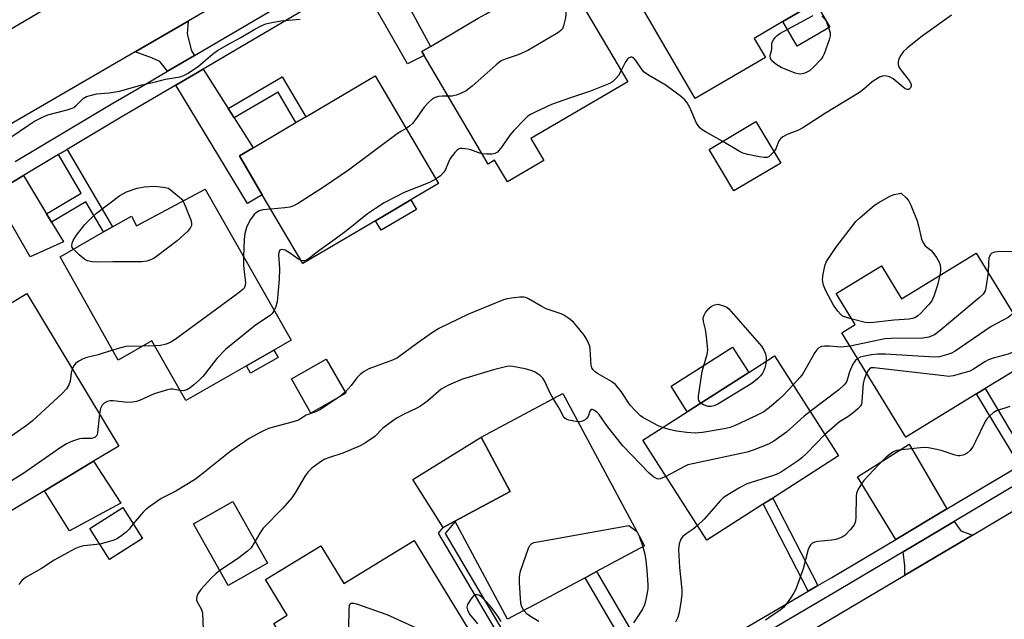
# Model space of a CAD drawing. Units: inches. Extents: x 1309759 to 1315759, y 489449 to 493450.
# Drawn here: x 1311807 to 1312082, y 490649 to 490817 of the extents above; entities that cross this region are included whole.
import ezdxf

# ---------------------------------------------------------------- set-up
doc = ezdxf.new("R2010")
doc.units = ezdxf.units.IN
doc.header["$MEASUREMENT"] = 0
for name, color, linetype in [('BLDG-Footprint', 5, 'Continuous'), ('CULTRL-Pad', 6, 'Continuous'), ('TRANS-Driveway', 251, 'Continuous'), ('TRANS-Non Street Sidewalk', 7, 'Continuous'), ('TRANS-Road', 130, 'Continuous'), ('TRANS-Street Sidewalk', 7, 'Continuous'), ('Undefined', 1, 'Continuous')]:
    doc.layers.add(name, color=color, linetype=linetype)

msp = doc.modelspace()

# ---------------------------------------------------------------- linework, layer by layer
at = {"layer": 'BLDG-Footprint'}
for points, elevation in [([(1312015.52, 490849.6), (1312031.36, 490822.39), (1312029.62, 490821.38), (1312020.49, 490816.06), (1312012.44, 490811.38), (1312015.57, 490806), (1311995.96, 490794.58), (1311972.36, 490835.14), (1311991.43, 490846.24), (1311996.07, 490838.28), (1311999.36, 490840.19), (1312001.23, 490841.28)], 329.72), ([(1311950.02, 490783.32), (1311953.6, 490777.24), (1311943.41, 490771.24), (1311939.85, 490777.29), (1311938.03, 490776.22), (1311920.16, 490806.6), (1311919.5, 490807.72), (1311921.89, 490809.13), (1311935.28, 490817), (1311937.29, 490818.19), (1311958.55, 490830.69), (1311977.06, 490799.23)], 329.71), ([(1311906.51, 490760.36), (1311886.21, 490748.39), (1311874.88, 490767.6), (1311868.46, 490778.48), (1311872.33, 490780.76), (1311884.28, 490787.81), (1311887.02, 490789.43), (1311906.44, 490800.89), (1311924.19, 490770.79), (1311916.41, 490766.2)], 329.8), ([(1312019.85, 490776.48), (1312006.72, 490768.67), (1311999.81, 490780.29), (1312012.94, 490788.09)], 328.09), ([(1311858.89, 490769.19), (1311882.98, 490726.91), (1311878.13, 490724.15), (1311870.42, 490719.75), (1311853.45, 490710.09), (1311843.95, 490726.76), (1311834.54, 490721.33), (1311818.31, 490750.26), (1311830.5, 490757.21), (1311832.96, 490758.61), (1311838.29, 490761.65), (1311839.73, 490758.9)], 330.89), ([(1312074.56, 490751.31), (1312092.1, 490722.58), (1312077.02, 490713.38), (1312074.64, 490711.93), (1312054.82, 490699.82), (1312036.99, 490729.02), (1312040.72, 490731.3), (1312035.39, 490740.03), (1312048.04, 490747.75), (1312053.66, 490738.54)], 324.08), ([(1311809.06, 490739.96), (1311834.72, 490697.28), (1311827.65, 490693.04), (1311813.94, 490684.79), (1311804.62, 490679.19), (1311794.06, 490696.75), (1311784.54, 490691.03), (1311767.9, 490718.71), (1311781.06, 490726.63), (1311783.12, 490727.86), (1311786.43, 490729.85), (1311787.97, 490727.29)], 330.92), ([(1311898.24, 490712.1), (1311888.49, 490706.52), (1311883.02, 490716.07), (1311892.77, 490721.65)], 326.28), ([(1312015, 490681.1), (1311999.19, 490670.98), (1311981.29, 490698.93), (1311993.74, 490706.91), (1312010.9, 490717.9), (1312018.13, 490722.53), (1312036.04, 490694.57), (1312017.61, 490682.77)], 324.05), ([(1311965.15, 490660.44), (1311943.49, 490648.83), (1311928.82, 490676.2), (1311928.76, 490676.32), (1311944.22, 490684.61), (1311936.08, 490699.78), (1311958.92, 490712.02), (1311981.79, 490669.36), (1311968.36, 490662.16)], 324.25), ([(1311841.35, 490671.43), (1311832.1, 490665.59), (1311826.62, 490674.25), (1311835.87, 490680.1)], 326.32), ([(1311876.37, 490664.52), (1311865.36, 490658.31), (1311855.64, 490675.54), (1311866.64, 490681.75)], 332.83), ([(1311917.34, 490670.88), (1311933.71, 490644.06), (1311912.89, 490631.35), (1311909.8, 490629.47), (1311894.76, 490620.28), (1311891.81, 490625.11), (1311880.16, 490644.2), (1311878.06, 490647.64), (1311881.83, 490649.95), (1311875.74, 490659.92), (1311891.27, 490669.4), (1311897.69, 490658.88)], 324.08)]:
    msp.add_lwpolyline(points, close=True, dxfattribs=dict(at, elevation=elevation))
at = {"layer": 'CULTRL-Pad'}
for points in [[(1312033.62, 490814.52), (1312024.48, 490809.2), (1312020.49, 490816.06), (1312029.62, 490821.38)], [(1311917.99, 490763.52), (1311908.09, 490757.68), (1311906.51, 490760.36), (1311916.41, 490766.2)], [(1311879.29, 490722.11), (1311871.58, 490717.72), (1311870.42, 490719.75), (1311878.13, 490724.15)], [(1312010.9, 490717.9), (1311993.74, 490706.91), (1311989.18, 490714.03), (1312006.34, 490725.02)], [(1311928.76, 490676.32), (1311925.46, 490674.55), (1311917.01, 490687.98), (1311936.08, 490699.78), (1311944.22, 490684.61)], [(1311835.32, 490681.29), (1311820.91, 490673.62), (1311813.93, 490684.79), (1311827.65, 490693.04)]]:
    msp.add_lwpolyline(points, close=True, dxfattribs=at)
at = {"layer": 'TRANS-Driveway'}
for points in [[(1311915.33, 490821.4), (1311916.46, 490819.28), (1311921.89, 490809.13), (1311919.5, 490807.72), (1311920.15, 490806.6), (1311915.51, 490804.25), (1311901.76, 490828.36), (1311909.23, 490832.79)], [(1311855.88, 490806.61), (1311848.33, 490802.18), (1311846.26, 490804.86), (1311844.21, 490805.86), (1311839.31, 490807.57), (1311854.16, 490816.2), (1311853.88, 490812.69), (1311855.05, 490807.91)], [(1311865.32, 490791.78), (1311867.02, 490789.1), (1311872.33, 490780.76), (1311868.46, 490778.48), (1311874.88, 490767.6), (1311870.76, 490765.15), (1311850.68, 490798.3), (1311858.32, 490802.78)], [(1311814.55, 490762.29), (1311815.95, 490759.95), (1311819.26, 490754.43), (1311810, 490750.22), (1311799.72, 490768), (1311808.11, 490773.02)], [(1312066.33, 490679.73), (1312052.02, 490671.2), (1312041.35, 490688.69), (1312055.74, 490697.83)], [(1312073.46, 490672.41), (1312054.53, 490661.18), (1312054.54, 490663.79), (1312054.15, 490667.71), (1312068.39, 490676.2), (1312070.22, 490673.56)]]:
    msp.add_lwpolyline(points, close=True, dxfattribs=at)
at = {"layer": 'TRANS-Non Street Sidewalk'}
for points in [[(1311867.02, 490789.1), (1311865.32, 490791.78), (1311880.44, 490800.65), (1311887.01, 490789.43), (1311884.28, 490787.81), (1311879.31, 490796.31)], [(1311815.95, 490759.95), (1311814.55, 490762.29), (1311824.18, 490768.03), (1311817.86, 490778.85), (1311820.29, 490780.29), (1311832.96, 490758.61), (1311830.5, 490757.21), (1311825.56, 490765.67)], [(1312089.09, 490693.3), (1312086.7, 490691.87), (1312074.64, 490711.93), (1312077.02, 490713.38)], [(1312030.26, 490658.26), (1312027.58, 490656.69), (1312014.99, 490681.1), (1312017.61, 490682.77)], [(1311948.84, 490634.16), (1311947.57, 490633.33), (1311924.13, 490672.95), (1311925.46, 490674.55), (1311928.76, 490676.32), (1311928.82, 490676.2), (1311925.98, 490672.8)], [(1311985.9, 490632.22), (1311982.78, 490630.35), (1311965.15, 490660.44), (1311968.36, 490662.16)]]:
    msp.add_lwpolyline(points, close=True, dxfattribs=at)
at = {"layer": 'TRANS-Road'}
for points in [[(1311797.52, 490809.91), (1311879.74, 490858.36)], [(1311891.93, 490838.17), (1311854.16, 490816.2), (1311839.31, 490807.57), (1311804.22, 490787.16)], [(1311773.38, 490494.04), (1311807.32, 490513.95), (1311852.11, 490540.65), (1311871.33, 490552.11), (1311952.74, 490600.65), (1311972.19, 490612.24), (1312000.33, 490629.02), (1312054.53, 490661.18), (1312073.46, 490672.41), (1312114.93, 490697.02)]]:
    msp.add_lwpolyline(points, dxfattribs=at)
at = {"layer": 'TRANS-Street Sidewalk'}
for points in [[(1311805.78, 490776.91), (1311833.06, 490793.21), (1311839.7, 490797.11), (1311848.33, 490802.18), (1311855.88, 490806.61), (1311887.27, 490825.04)], [(1311889.58, 490821.13), (1311858.32, 490802.78), (1311850.68, 490798.3), (1311835.37, 490789.31), (1311820.29, 490780.29), (1311817.86, 490778.85), (1311808.11, 490773.02), (1311799.72, 490768)], [(1311766.65, 490501.78), (1311839.5, 490544.69), (1311848.53, 490550.09), (1311863.8, 490559.22), (1311880.36, 490569.12), (1311883.54, 490571.02), (1311929.66, 490598.59), (1311932.77, 490600.45), (1311950.19, 490610.87), (1311964.28, 490619.29), (1311982.78, 490630.35), (1311985.9, 490632.22), (1312027.58, 490656.69), (1312030.26, 490658.26), (1312034.16, 490660.55), (1312052.02, 490671.2), (1312066.33, 490679.73), (1312075.75, 490685.35), (1312086.7, 490691.87)], [(1312086.79, 490687.17), (1312068.39, 490676.2), (1312054.15, 490667.71), (1312036.24, 490657.03), (1311987.98, 490628.7), (1311966.34, 490615.76), (1311951.95, 490607.16), (1311939.2, 490599.53), (1311865.79, 490555.65), (1311850.72, 490546.64), (1311841.59, 490541.18), (1311768.59, 490498.18)]]:
    msp.add_lwpolyline(points, dxfattribs=at)
at = {"layer": 'Undefined'}
for p, q in [((1311844.76, 490725.33, 330), (1311841.37, 490725.27, 330)), ((1311898.06, 490712.4, 326), (1311896.86, 490711.31, 326)), ((1311979.79, 490673.09, 324), (1311980.17, 490672.39, 324)), ((1311980.17, 490672.39, 324), (1311981.26, 490669.07, 324))]:
    msp.add_line(p, q, dxfattribs=at)
for points, elevation in [([(1311960.62, 490827.16), (1311960.34, 490825.62), (1311959.8, 490821.61), (1311959.71, 490820.45), (1311959.75, 490818.29), (1311959.63, 490817.15), (1311959.11, 490814.86), (1311958.8, 490814.07), (1311958.48, 490813.64), (1311957.82, 490813.1), (1311957.08, 490812.63), (1311949.12, 490808), (1311946.47, 490806.79), (1311943.12, 490805.68), (1311941.67, 490805.05), (1311940.27, 490803.97), (1311933.6, 490797.99), (1311931.89, 490796.74), (1311930.12, 490795.83), (1311929.06, 490795.44), (1311927.97, 490795.22), (1311926.86, 490795.2)], 330), ([(1312031.39, 490817.7), (1312032.56, 490816.31), (1312033.36, 490814.15), (1312033.7, 490812.93), (1312033.73, 490812.09), (1312033.45, 490810.97), (1312032.03, 490807.07), (1312031.64, 490806.29), (1312031.14, 490805.6), (1312028.97, 490803.25), (1312027.89, 490802.3), (1312026.63, 490801.67), (1312025.83, 490801.43), (1312025.29, 490801.37), (1312024.73, 490801.43), (1312023.89, 490801.67), (1312020, 490803.21), (1312018.46, 490804.13), (1312017.37, 490805.06), (1312017.03, 490805.73), (1312016.92, 490806.45), (1312016.99, 490806.96), (1312017.37, 490808.27), (1312017.39, 490809.87), (1312017.49, 490810.33), (1312017.84, 490811), (1312018.32, 490811.63), (1312018.89, 490812.2), (1312019.61, 490812.7), (1312028.97, 490817.75)], 330), ([(1312067.64, 490817.83), (1312059.4, 490812.02), (1312055.34, 490808.77), (1312054.08, 490807.6), (1312053.45, 490806.64), (1312052.94, 490805.61), (1312052.69, 490804.82), (1312052.69, 490804.09), (1312052.92, 490803.4), (1312053.33, 490802.69), (1312055.77, 490799.57), (1312056.17, 490798.92), (1312056.32, 490798.48), (1312056.33, 490798.03), (1312056.16, 490797.58), (1312055.87, 490797.22), (1312055.68, 490797.11), (1312055.26, 490797.05), (1312054.62, 490797.28), (1312051.28, 490800.02), (1312050.29, 490800.63), (1312049.55, 490800.83), (1312048.79, 490800.88), (1312048.29, 490800.81), (1312047.48, 490800.51), (1312045.45, 490799.26), (1312043.15, 490797.18), (1312041.89, 490796.22), (1312032.36, 490790.47), (1312026.08, 490786.33), (1312024.86, 490785.65), (1312021.66, 490784.49), (1312020.45, 490783.83), (1312019.83, 490783.3), (1312019.35, 490782.67), (1312018.46, 490780.45), (1312017.97, 490779.63)], 328), ([(1311804.83, 490783.89), (1311809.17, 490786.88), (1311811.18, 490788.17), (1311813.57, 490789.43), (1311814.93, 490790), (1311820.34, 490791.35), (1311821.72, 490791.8), (1311822.2, 490792.06), (1311822.82, 490792.55), (1311824.78, 490794.56), (1311825.74, 490795.1), (1311827.1, 490795.53), (1311828.51, 490795.85), (1311832.09, 490796.12), (1311834.95, 490796.63), (1311841.21, 490798.37), (1311845.02, 490799.21), (1311847.84, 490799.96), (1311851.86, 490800.6), (1311852.96, 490800.95), (1311854.18, 490801.66), (1311857.01, 490803.61), (1311860.93, 490806.99), (1311862.35, 490808.01), (1311865.41, 490809.79), (1311868.86, 490811.6), (1311872.75, 490813.96), (1311874.53, 490814.85), (1311875.83, 490815.4), (1311877.51, 490815.82), (1311880.07, 490816.29), (1311885.44, 490816.75)], 330), ([(1312003.63, 490782.56), (1311998.84, 490785.22), (1311997.91, 490785.82), (1311997.28, 490786.35), (1311996.73, 490786.97), (1311996.28, 490787.67), (1311994.4, 490792.07), (1311993.69, 490793.35), (1311993.06, 490794.14), (1311991.73, 490795.26), (1311987.5, 490798.41), (1311982.9, 490801.09), (1311981.69, 490801.91), (1311981.1, 490802.55), (1311979.36, 490805.2), (1311978.69, 490805.95), (1311978.33, 490806.15), (1311977.91, 490806.13), (1311977.26, 490805.82), (1311976.88, 490805.48), (1311976.33, 490804.64), (1311975.21, 490802.36)], 328), ([(1311975.21, 490802.36), (1311974.47, 490801.02), (1311973.79, 490800.12), (1311972.78, 490799.21), (1311971.82, 490798.65), (1311966.7, 490796.58), (1311960.79, 490794.66), (1311955.77, 490792.87), (1311951.16, 490790.76), (1311949.84, 490790.07), (1311949.17, 490789.58), (1311948.3, 490788.79), (1311945.23, 490785.61), (1311944.13, 490784.25), (1311941.9, 490781.06), (1311940.61, 490779.54), (1311939.93, 490779.14), (1311939.13, 490778.98), (1311937.71, 490778.94), (1311936.36, 490779.06)], 328), ([(1311926.86, 490795.2), (1311925.19, 490795.23), (1311924.16, 490795.13), (1311923.19, 490794.86), (1311922.5, 490794.43), (1311921.26, 490793.32), (1311920.12, 490792.1), (1311917.76, 490788.71), (1311916.85, 490787.54), (1311916.04, 490786.77), (1311915.12, 490786.17)], 330), ([(1311915.12, 490786.17), (1311913.78, 490785.44), (1311912.56, 490784.62), (1311899, 490774.48), (1311892.03, 490769.7), (1311884.69, 490765.11), (1311883.39, 490764.41), (1311882.57, 490764.16), (1311881.16, 490763.94), (1311877.27, 490763.56)], 330), ([(1312017.97, 490779.63), (1312016.95, 490778.58), (1312016.52, 490778.27), (1312016.05, 490778.06), (1312015.26, 490778), (1312013.84, 490778.21), (1312010.68, 490778.87), (1312009.29, 490779.26), (1312008.02, 490779.93), (1312003.63, 490782.56)], 328), ([(1311936.36, 490779.06), (1311935.44, 490779.32), (1311933.24, 490780.17), (1311932.4, 490780.39), (1311930.7, 490780.59), (1311930.18, 490780.54), (1311929.7, 490780.35), (1311929.28, 490780.02), (1311928.69, 490779.4), (1311927.44, 490777.76), (1311926.91, 490776.75), (1311926.09, 490774.68), (1311925.66, 490773.97), (1311924.72, 490772.93), (1311923.46, 490772.03)], 328), ([(1311923.46, 490772.03), (1311921.65, 490771.05), (1311914.57, 490768.25), (1311908.97, 490765.35), (1311906.49, 490763.76), (1311904.34, 490762.27), (1311898.54, 490757.65), (1311895.21, 490755.16), (1311890.67, 490751.93), (1311888.06, 490749.83), (1311887.38, 490749.42), (1311886.68, 490749.14), (1311886.2, 490749.1), (1311885.75, 490749.19)], 328), ([(1311822.04, 490752.39), (1311821.69, 490752.9), (1311821.59, 490753.36), (1311821.73, 490754.08), (1311822.02, 490754.83), (1311822.87, 490756.3), (1311825.28, 490759.27), (1311827.36, 490761.44), (1311828.46, 490762.43), (1311835.03, 490767.38), (1311836.86, 490768.46), (1311839.86, 490769.43), (1311841.84, 490769.83), (1311844.77, 490770.02), (1311847.13, 490769.74), (1311848.61, 490769.49), (1311851.75, 490766.97), (1311852.34, 490766.37), (1311852.7, 490765.87)], 332), ([(1312039.81, 490732.79), (1312037.66, 490733.42), (1312037.17, 490733.67), (1312036.54, 490734.22), (1312035.8, 490735.09), (1312034.61, 490736.74), (1312032.49, 490740.69), (1312031.78, 490742.33), (1312031.53, 490743.77), (1312031.73, 490745.45), (1312032.3, 490747.97), (1312032.61, 490748.76), (1312033.03, 490749.51), (1312035.28, 490752.88), (1312040.9, 490760.18), (1312041.98, 490761.2), (1312046.1, 490764.67), (1312047.33, 490765.48), (1312050.39, 490767.23), (1312051.61, 490767.7), (1312053.56, 490768.08), (1312054.9, 490766.8), (1312055.59, 490765.98), (1312056.25, 490764.68), (1312058.01, 490760.3), (1312058.41, 490758.89), (1312059.27, 490755.2), (1312059.66, 490754.14), (1312060.24, 490753.37), (1312061.8, 490752.1), (1312062.42, 490751.49), (1312063.45, 490750.06), (1312064.17, 490748.79), (1312064.42, 490748.01), (1312064.57, 490746.97), (1312064.55, 490746.25), (1312064.38, 490745.09)], 328), ([(1311852.7, 490765.87), (1311853.52, 490764.09), (1311854.99, 490760.29), (1311855.11, 490759.49), (1311855.03, 490758.97), (1311854.82, 490758.48), (1311853.91, 490757.37), (1311851.06, 490754.77), (1311845.63, 490750.6), (1311844.66, 490749.92), (1311843.9, 490749.51), (1311842.57, 490749.08), (1311841.15, 490748.87), (1311833.09, 490748.89), (1311828.66, 490748.77), (1311827.26, 490748.85), (1311826, 490749.14), (1311825.27, 490749.52), (1311823.66, 490750.84), (1311822.04, 490752.39)], 332), ([(1311877.27, 490763.56), (1311875.07, 490763.38), (1311873.98, 490763.09), (1311873.27, 490762.65), (1311872.61, 490762.11), (1311872.09, 490761.48), (1311871.51, 490760.57), (1311870.44, 490758.43), (1311869.99, 490756.81), (1311869.82, 490755.11), (1311869.65, 490750.31)], 330), ([(1312092.18, 490754.9), (1312090.82, 490754.26), (1312087.77, 490752.65), (1312086.45, 490752.12), (1312085.31, 490751.87), (1312083.87, 490751.68), (1312082.02, 490751.72), (1312080.54, 490751.64), (1312079.68, 490751.51), (1312078.92, 490751.26), (1312078.43, 490750.77), (1312078.09, 490749.83), (1312077.97, 490748.72), (1312077.89, 490745.86)], 326), ([(1311885.75, 490749.19), (1311884.79, 490749.66), (1311882.78, 490751.18), (1311881.28, 490752.09), (1311880.8, 490752.25), (1311880.14, 490752.29), (1311879.79, 490752.16), (1311879.57, 490751.85), (1311879.4, 490750.94), (1311879.68, 490746.85), (1311879.6, 490743.96), (1311878.99, 490737.68), (1311878.7, 490736.31), (1311878.24, 490735.23)], 328), ([(1311869.65, 490750.31), (1311869.66, 490747.81), (1311870.19, 490742.89), (1311870.01, 490741.93), (1311869.79, 490741.52), (1311869.42, 490741.1), (1311868.05, 490739.99), (1311850.54, 490727.1), (1311849.31, 490726.39), (1311848.03, 490725.81), (1311846.38, 490725.47), (1311844.76, 490725.33)], 330), ([(1312077.89, 490745.86), (1312077.24, 490741.53), (1312077, 490740.75), (1312076.44, 490739.83), (1312075.39, 490738.81), (1312064.5, 490729.61), (1312062.84, 490728.38), (1312061.29, 490727.81), (1312059.62, 490727.52), (1312050.74, 490727.41), (1312048.97, 490727.29), (1312039.27, 490725.29)], 326), ([(1312064.38, 490745.09), (1312063.72, 490742.29), (1312062.67, 490739.28), (1312062.08, 490737.98), (1312061.21, 490736.85), (1312059.04, 490734.49), (1312058.22, 490733.7), (1312057.51, 490733.25), (1312056.7, 490732.97), (1312055.82, 490732.84), (1312051.63, 490732.53), (1312044.94, 490731.79), (1312043.51, 490731.91), (1312039.81, 490732.79)], 328), ([(1311986.82, 490702.48), (1311985.4, 490703.08), (1311982.84, 490704.41), (1311981.34, 490705.25), (1311980.64, 490705.75), (1311979.14, 490707.21), (1311977.75, 490708.77), (1311975.23, 490712.6), (1311973.62, 490714.53), (1311972.53, 490715.37), (1311968.63, 490717.58), (1311967.96, 490718.06), (1311967.39, 490718.61), (1311967.07, 490719.19), (1311966.87, 490719.96), (1311966.58, 490724.4), (1311966.43, 490725.26), (1311966.14, 490726.07), (1311965.63, 490727.12), (1311964.88, 490728.37), (1311962.88, 490730.89), (1311961.89, 490731.95), (1311960.61, 490733.02), (1311959.23, 490733.95), (1311958.43, 490734.3), (1311954.27, 490735.7), (1311952.82, 490736.44), (1311949.31, 490738.52), (1311948.54, 490738.86), (1311948, 490738.98), (1311946.86, 490738.98), (1311944.54, 490738.71), (1311943.39, 490738.52), (1311942.33, 490738.19), (1311932.58, 490734.21), (1311924.26, 490730.16), (1311922.77, 490729.26), (1311918.4, 490726.19), (1311912.69, 490721.98), (1311911.29, 490721.33), (1311904.64, 490718.89), (1311903.37, 490718.21), (1311902.27, 490717.36), (1311901.27, 490716.41), (1311899.7, 490714.28), (1311898.06, 490712.4)], 326), ([(1311878.24, 490735.23), (1311877.68, 490734.36), (1311877.09, 490733.8), (1311872.98, 490731.11), (1311864.54, 490724.34), (1311862.12, 490721.78), (1311858.35, 490716.84), (1311857.31, 490715.82), (1311855.77, 490714.48), (1311854.68, 490713.6), (1311853.78, 490713.05), (1311852.78, 490712.79), (1311851.87, 490712.86)], 328), ([(1311997.49, 490709.31), (1311997.2, 490709.6), (1311996.95, 490710.02), (1311996.87, 490710.5), (1311996.91, 490711.29), (1311997.88, 490718.12), (1311999.33, 490722.97), (1311999.48, 490724.11), (1311999.42, 490725.26), (1311999.04, 490728.75), (1311998.83, 490729.89), (1311998.24, 490732.11), (1311998.19, 490733.2), (1311998.41, 490733.97), (1311998.84, 490734.69), (1311999.72, 490735.81), (1312000.47, 490736.44), (1312001.42, 490736.83), (1312002.36, 490737), (1312004.17, 490736.48), (1312004.75, 490736.2), (1312005.34, 490735.74), (1312014.49, 490725.23), (1312015.16, 490724.09), (1312015.57, 490723.07), (1312015.8, 490721.97), (1312015.83, 490721.06)], 328), ([(1312084.82, 490734.5), (1312084.15, 490733.83), (1312083.48, 490733.31), (1312078.75, 490730.76), (1312068.69, 490723.83), (1312067.66, 490723.28), (1312066.27, 490722.81), (1312064.28, 490722.3), (1312062.82, 490722.17), (1312049.14, 490722.97), (1312047.05, 490723.02), (1312045.27, 490722.81), (1312042.91, 490722.4), (1312042.07, 490722.13), (1312041.42, 490721.76)], 324), ([(1312089.24, 490727.27), (1312088.42, 490726.29), (1312087.34, 490725.3), (1312085.87, 490724.27), (1312084.59, 490723.51), (1312083.51, 490723.06), (1312079.31, 490721.87), (1312077.96, 490721.39), (1312076.95, 490720.84), (1312073.78, 490718.81), (1312072.75, 490718.29), (1312070.84, 490717.69), (1312068.06, 490716.95), (1312066.92, 490716.81), (1312065.46, 490716.91), (1312045.99, 490719.23), (1312045.18, 490719.17), (1312044.7, 490718.95), (1312044.28, 490718.49), (1312043.88, 490717.73)], 322), ([(1311832.99, 490724.1), (1311828.99, 490722.79), (1311825.82, 490722.09), (1311824.73, 490721.72), (1311823.52, 490721.04), (1311822.65, 490720.38), (1311822.14, 490719.78), (1311821.72, 490718.9)], 330), ([(1311841.37, 490725.27), (1311836.7, 490725.14), (1311835.28, 490724.83), (1311832.99, 490724.1)], 330), ([(1312039.27, 490725.29), (1312036.69, 490724.98), (1312033.48, 490725.26), (1312032.06, 490725.27), (1312031.25, 490725.14), (1312030.54, 490724.78), (1312029.94, 490724.22), (1312029.42, 490723.52), (1312026.05, 490717.49), (1312025.32, 490716.55), (1312023.33, 490714.4)], 326), ([(1312015.83, 490721.06), (1312015.73, 490720.3), (1312015.43, 490719.2), (1312015.13, 490718.4), (1312014.74, 490717.66), (1312014.23, 490716.98), (1312013.48, 490716.18), (1312012.72, 490715.53), (1312011.56, 490714.74), (1312002.25, 490709.05), (1312001.21, 490708.53), (1312000.38, 490708.34), (1311999.56, 490708.4), (1311998.26, 490708.84), (1311997.49, 490709.31)], 328), ([(1312041.42, 490721.76), (1312040.68, 490721.13), (1312040.04, 490720.19), (1312039.13, 490718.03), (1312038.31, 490715.47), (1312038.08, 490715.01), (1312037.61, 490714.4), (1312036.11, 490713.07), (1312028.1, 490706.97)], 324), ([(1311821.72, 490718.9), (1311821.43, 490717.77), (1311821.13, 490715.46), (1311820.81, 490714.44), (1311820.16, 490713.27), (1311818.92, 490712.01), (1311810.58, 490704.37), (1311809.19, 490703.26), (1311798.19, 490695.64), (1311797.14, 490695.13), (1311795.32, 490694.66)], 330), ([(1311956.21, 490710.57), (1311955.37, 490712.06), (1311953.83, 490715.6), (1311953.37, 490716.27), (1311952.55, 490717.03), (1311951.19, 490717.98), (1311950.03, 490718.49), (1311948.35, 490718.91), (1311944.92, 490719.57), (1311944.07, 490719.63), (1311943.22, 490719.53), (1311939.58, 490718.64), (1311930.91, 490716.05), (1311926.92, 490714.36), (1311925.89, 490713.82), (1311924.92, 490713.19), (1311921.14, 490709.98), (1311919.15, 490708.48), (1311918.14, 490707.92), (1311914.34, 490706.17), (1311912.56, 490705.16), (1311911.35, 490704.36), (1311908.63, 490702.28), (1311906.35, 490699.99), (1311903.78, 490698.21), (1311902.23, 490697.41), (1311897.36, 490695.3), (1311893.43, 490694.05), (1311892.35, 490693.63), (1311891.11, 490692.86), (1311888.74, 490691.09), (1311887.67, 490690.11), (1311886.84, 490689.01), (1311884.07, 490684.25), (1311883.14, 490682.86), (1311880.63, 490679.92), (1311875.09, 490674.3), (1311874.14, 490672.93), (1311872.9, 490670.66)], 324), ([(1312043.88, 490717.73), (1312043.18, 490715.9), (1312042.91, 490714.82), (1312042.79, 490713.77), (1312042.59, 490709.8), (1312042.42, 490709.01), (1312042.19, 490708.54), (1312041.43, 490707.71), (1312040.08, 490706.58), (1312038.67, 490705.51), (1312036.32, 490704.04), (1312033.38, 490701.59), (1312032.22, 490700.52)], 322), ([(1311851.87, 490712.86), (1311849.76, 490713.21), (1311849.2, 490713.2), (1311848.35, 490713.05), (1311844.67, 490711.95), (1311840.54, 490710.07), (1311839.72, 490709.81), (1311838.59, 490709.57), (1311837.17, 490709.53), (1311833.16, 490709.95), (1311832.32, 490709.94), (1311831.53, 490709.81), (1311830.64, 490709.31), (1311830.11, 490708.77), (1311829.64, 490707.77), (1311829.3, 490706.29)], 328), ([(1312023.33, 490714.4), (1312020.6, 490711.52), (1312019.35, 490710.32), (1312017.21, 490708.45), (1312015.14, 490706.92), (1312013.06, 490705.81), (1312007.09, 490703.03), (1312005.71, 490702.49), (1312004.01, 490702.12), (1311997.98, 490701.13), (1311995.96, 490700.94), (1311993.63, 490701.12), (1311990.72, 490701.48), (1311988.7, 490701.94), (1311986.82, 490702.48)], 326), ([(1311896.86, 490711.31), (1311891.12, 490707.51), (1311889.81, 490706.88), (1311887.18, 490705.93), (1311884.96, 490704.59), (1311883.12, 490703.95), (1311878.28, 490702.71), (1311876.59, 490702.21), (1311874.5, 490701.22), (1311871.18, 490699.44), (1311865.83, 490695.72), (1311857.36, 490688.93), (1311855.95, 490687.88), (1311850.71, 490684.67), (1311846.56, 490682.59), (1311843.01, 490680.13), (1311842.13, 490679.41), (1311841.52, 490678.79), (1311838.78, 490675.5)], 326), ([(1311963.17, 490704.09), (1311962, 490704.24), (1311960.62, 490704.56), (1311959.87, 490704.83), (1311959.45, 490705.1), (1311959.01, 490705.69), (1311958.04, 490707.64), (1311956.21, 490710.57)], 324), ([(1311987.76, 490688.83), (1311986.15, 490688.14), (1311985.69, 490688.08), (1311985.3, 490688.12), (1311984.36, 490688.62), (1311983.04, 490689.75), (1311975.68, 490697.38), (1311971.43, 490702.78), (1311969.06, 490706.13), (1311968.47, 490706.75), (1311967.82, 490707.22), (1311967.2, 490707.51), (1311966.86, 490707.5), (1311966.52, 490707.05), (1311966.01, 490705.56), (1311965.58, 490704.97), (1311965.16, 490704.66), (1311964.44, 490704.3), (1311963.66, 490704.1), (1311963.17, 490704.09)], 324), ([(1312028.1, 490706.97), (1312026.46, 490705.66), (1312021.49, 490701.22), (1312017.98, 490698.69), (1312016.48, 490697.84), (1312012.16, 490696.15), (1312010.49, 490695.63), (1311995.61, 490692.45), (1311993.88, 490692.02), (1311992.93, 490691.63), (1311987.76, 490688.83)], 324), ([(1312083.98, 490708.38), (1312080.24, 490707.14), (1312079.3, 490706.58), (1312078.23, 490705.69), (1312077.48, 490704.88), (1312077.01, 490704.15), (1312074.36, 490698.58), (1312073.67, 490697.28), (1312072.8, 490696.09), (1312071.97, 490695.3), (1312071.51, 490695.03), (1312070.76, 490694.75), (1312069.99, 490694.6), (1312069.45, 490694.6), (1312068.61, 490694.77), (1312064.99, 490695.95), (1312063.55, 490696.33), (1312061.22, 490696.83), (1312059.78, 490696.92), (1312053.7, 490696.28), (1312052.26, 490696.05), (1312051.22, 490695.61), (1312049.36, 490694.17), (1312047.29, 490692.13), (1312043.15, 490687.67), (1312042.44, 490686.75), (1312041.54, 490685.21), (1312041.1, 490684.13), (1312040.96, 490683.29), (1312040.84, 490677.44), (1312040.75, 490676.31), (1312040.61, 490675.77), (1312040.37, 490675.29), (1312039.35, 490673.97), (1312037.8, 490672.32), (1312037.36, 490671.99), (1312036.61, 490671.62), (1312035.26, 490671.19), (1312034.15, 490670.93), (1312030.27, 490670.59), (1312029.42, 490670.44), (1312028.7, 490670.13), (1312028.15, 490669.65), (1312027.88, 490669.18), (1312027.58, 490668.37), (1312026.14, 490662.92), (1312024.07, 490657.25), (1312023.54, 490656.22), (1312022.75, 490654.99), (1312021.4, 490653.06), (1312020.66, 490652.17), (1312019.74, 490651.42), (1312016.54, 490649.28), (1312015.65, 490648.58)], 320), ([(1311829.3, 490706.29), (1311828.81, 490701.02), (1311828.58, 490700.26), (1311828.15, 490699.76), (1311827.75, 490699.56), (1311827.07, 490699.4), (1311824.57, 490699.45), (1311823.72, 490699.33), (1311821.75, 490698.66), (1311820.12, 490697.94), (1311818.62, 490696.99), (1311807.88, 490689.49), (1311804.77, 490687.62), (1311802.65, 490686.2), (1311801.61, 490685.71), (1311800.79, 490685.55)], 328), ([(1312032.22, 490700.52), (1312027.06, 490695.22), (1312025.77, 490693.99), (1312024.57, 490693.11), (1312020.09, 490690.11), (1312019.07, 490689.55), (1312017.53, 490688.94), (1312011.63, 490687.12), (1312010.24, 490686.62), (1312008.15, 490685.49), (1312004.31, 490683.19), (1312003.62, 490682.65), (1312003.01, 490682.04), (1311998.42, 490676.81), (1311996.6, 490675.03)], 322), ([(1311838.78, 490675.5), (1311837.61, 490674.09), (1311836.8, 490673.25), (1311835.63, 490672.32), (1311834.4, 490671.48), (1311833.63, 490671.07), (1311832.81, 490670.77), (1311829.4, 490669.86)], 326), ([(1311948.06, 490651.28), (1311947.47, 490652.3), (1311947.21, 490653.39), (1311946.77, 490659.07), (1311946.78, 490660.84), (1311947.13, 490662.27), (1311949.37, 490668.76), (1311949.74, 490669.52), (1311950.28, 490670.07), (1311950.77, 490670.28), (1311951.89, 490670.54), (1311977.4, 490675.03), (1311978.87, 490673.98), (1311979.79, 490673.09)], 324), ([(1311996.6, 490675.03), (1311995.42, 490674.02), (1311993.45, 490672.76), (1311992.37, 490671.88), (1311991.9, 490671.24), (1311991.48, 490669.96), (1311991.3, 490668.33), (1311991.52, 490663.33), (1311992.16, 490657.03), (1311992.2, 490655.74), (1311991.97, 490653.67), (1311991.5, 490650.73), (1311991.06, 490649.33), (1311990.45, 490648.04)], 322), ([(1311829.4, 490669.86), (1311824.92, 490669.4), (1311823.81, 490669.07), (1311822.46, 490668.51), (1311820.41, 490667.46), (1311816.66, 490665.37), (1311813.15, 490663.08), (1311808.82, 490660.65), (1311808.14, 490660.17), (1311807.6, 490659.67), (1311806.82, 490658.55)], 326), ([(1311872.9, 490670.66), (1311871.77, 490668.84), (1311870.76, 490667.85), (1311867.94, 490665.77), (1311863.03, 490662.44)], 324), ([(1311981.26, 490669.07), (1311981.84, 490667.01), (1311982.13, 490665.26), (1311982.46, 490662.6), (1311982.68, 490658.5), (1311982.67, 490657.34), (1311982.52, 490656.2), (1311982.07, 490653.94), (1311981.74, 490652.87), (1311981.17, 490651.71), (1311979.84, 490649.49), (1311978.66, 490647.88)], 324), ([(1311863.03, 490662.44), (1311861.88, 490661.54), (1311860.69, 490660.46), (1311857.73, 490657.16), (1311856.89, 490655.98), (1311856.59, 490655.23), (1311856.5, 490654.71), (1311856.5, 490654.2), (1311856.66, 490653.7), (1311857.78, 490651.74), (1311858.13, 490650.67), (1311858.36, 490645.96), (1311858.8, 490642.2), (1311859.06, 490640.79), (1311859.24, 490640.27), (1311859.53, 490639.78), (1311860.78, 490638.16), (1311861.24, 490637.42)], 324), ([(1311941.72, 490648.26), (1311940.77, 490649.73), (1311938.61, 490652.58), (1311937.21, 490654.1), (1311936.14, 490655.11), (1311935.45, 490655.54), (1311934.97, 490655.67), (1311934.5, 490655.65), (1311933.87, 490655.31), (1311933, 490654.23), (1311932.29, 490653), (1311932.08, 490652.25), (1311932.22, 490651.51), (1311932.86, 490650.3), (1311935.03, 490647.58)], 322), ([(1311898.57, 490622.61), (1311899.13, 490651.38), (1311899.29, 490652.77), (1311899.48, 490653.14), (1311899.75, 490653.35), (1311900.44, 490653.38), (1311901.24, 490653.18), (1311909.68, 490650.2), (1311927.13, 490642.25), (1311928.17, 490641.68), (1311928.83, 490641.08)], 324), ([(1311952.19, 490648.26), (1311949.87, 490649.61), (1311948.94, 490650.3), (1311948.06, 490651.28)], 324)]:
    msp.add_lwpolyline(points, dxfattribs=dict(at, elevation=elevation))

doc.saveas('drawing.dxf')
